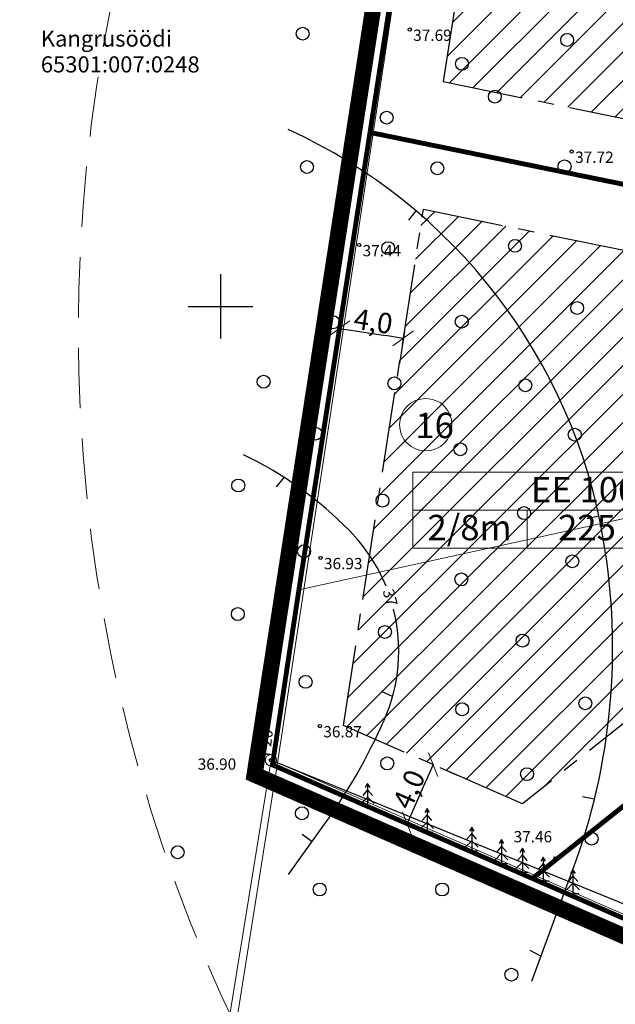
# Model space of a CAD drawing. Extents: x 553871 to 555913, y 6580887 to 6583171.
# Drawn here: x 554638 to 554674, y 6582157 to 6582218 of the extents above; entities that cross this region are included whole.
import ezdxf
from ezdxf.enums import TextEntityAlignment as Align

# ---------------------------------------------------------------- set-up
doc = ezdxf.new("R2010")
doc.units = 0
doc.header["$LTSCALE"] = 0.5
doc.header["$MEASUREMENT"] = 0
for name, pattern in [('CENTER', [16, 10, -2, 2, -2]), ('DASHED', [0.75, 0.5, -0.25]), ('DASHEDX2', [1.5, 1, -0.5]), ('ISOPOHI', [0.2, 0.1, 0.1]), ('NOLVAKRIIPS', [0.2, 0.1, 0.1]), ('PIIRID', [7.5, 5, -1, 0.5, -1])]:
    doc.linetypes.add(name, pattern=pattern)
doc.layers.get('0').update_dxf_attribs({"color": 255, "linetype": 'CONTINUOUS'})
doc.layers.get('Defpoints').update_dxf_attribs({"color": 255, "linetype": 'CONTINUOUS'})
for name, color, linetype in [('2014 piirid', 170, 'CONTINUOUS'), ('AED', 255, 'CONTINUOUS'), ('HALJASTUS', 253, 'CONTINUOUS'), ('HORISONTAAL', 253, 'CONTINUOUS'), ('kinnistud', 7, 'CONTINUOUS'), ('korgus', 255, 'CONTINUOUS'), ('naabripiir', 5, 'CONTINUOUS'), ('P_ehitusala joon', 7, 'CENTER'), ('PUU', 253, 'CONTINUOUS'), ('TEXT', 8, 'CONTINUOUS'), ('vork', 8, 'CONTINUOUS')]:
    doc.layers.add(name, color=color, linetype=linetype)
for name, color, linetype, lineweight in [('AB_pind', 7, 'CONTINUOUS', 0), ('P_ehitusõigus', 7, 'CONTINUOUS', 0), ('P_planeeringu ala', 163, 'DASHEDX2', 70), ('P_tingmärgid', 7, 'CONTINUOUS', 20), ('piir', 8, 'PIIRID', 0)]:
    doc.layers.add(name, color=color, linetype=linetype, lineweight=lineweight)
doc.layers.add('P_abi', color=7, linetype='CONTINUOUS', lineweight=25, plot=False)
doc.styles.add('ARIAL', font='arial.ttf')
doc.styles.add('ITALIC', font='italic.shx')
doc.styles.add('romans', font='romans.shx')
doc.styles.get("Standard").update_dxf_attribs({"font": 'txt', "height": 0.2})
doc.linetypes.add('KIVIAED', pattern='A,0,[142,mkm.shx,S=0.6,R=10,X=0,Y=0],-2.8,[142,mkm.shx,S=0.6,R=190,X=0,Y=0],-0.6', length=3.4)
doc.dimstyles.new('Arch', dxfattribs={"dimtxt": 1.263202, "dimasz": 1.122412, "dimexe": 1.5875, "dimexo": 0.79375, "dimgap": 0.001587, "dimtad": 1, "dimdec": 1, "dimzin": 3, "dimtxsty": 'ARIAL', "dimblk": 'VW_SLASH', "dimcen": 0, "dimdle": 0.001587, "dimazin": 0, "dimtfac": 0.8, "dimtdec": 1, "dimtix": 1, "dimtmove": 0, "dimatfit": 0, "dimldrblk": 'VW_FILLEDARROW', "dimfxl": 1, "dimfrac": 2, "dimtolj": 1, "dimtzin": 3, "dimarcsym": 0})

# ---------------------------------------------------------------- blocks, each defined once
blk = doc.blocks.new('PUNNS')
at = {"layer": 'TEXT'}
blk.add_text(' P20', height=0.7, dxfattribs=at).set_placement((39.269, 272.265), align=Align.BOTTOM_LEFT)
blk = doc.blocks.new('KUUSK1')
at = {"color": 0, "linetype": 'Continuous'}
for p, q in [((0, 3), (-0.3, 2.5)), ((0.3, 2.5), (0, 3)), ((0, 3), (0, 0)), ((0, 1.3), (-0.8, 0.5)), ((0, 2.2), (-0.6, 1.5)), ((0.6, 1.5), (0, 2.2)), ((0.8, 0.5), (0, 1.3)), ((0.72, 0), (0, 0))]:
    blk.add_line(p, q, dxfattribs=at)
blk = doc.blocks.new('METS')
at = {"color": 0, "linetype": 'Continuous'}
blk.add_circle((0, 0), 0.8, dxfattribs=at)
blk = doc.blocks.new('PMKIVI')
at = {"color": 0, "linetype": 'Continuous'}
blk.add_circle((0, 0), 0.7, dxfattribs=at)
blk = doc.blocks.new('ISOJ')
at = {"color": 0, "linetype": 'Continuous'}
blk.add_line((0, 0), (0, 1.5), dxfattribs=at)
blk = doc.blocks.new('VKORIS')
at = {"color": 0, "linetype": 'Continuous'}
for p, q in [((0, 4), (0, -4)), ((-4, 0), (4, 0))]:
    blk.add_line(p, q, dxfattribs=at)
blk = doc.blocks.new('EHITUSÕIGUS')
for p, q in [((0, 0), (0, -2.25)), ((20.25, 0), (0, 0)), ((20.25, -2.25), (20.25, 0)), ((0, -2.25), (0, -4.495)), ((6.75, -2.25), (0, -2.25)), ((0, -2.25), (20.25, -2.25)), ((6.75, -4.495), (6.75, -2.25)), ((6.75, -2.25), (6.75, -4.495)), ((13.5, -2.25), (6.75, -2.25)), ((13.5, -2.25), (13.5, -4.5)), ((20.25, -2.25), (13.5, -2.25)), ((13.5, -4.495), (13.5, -2.25)), ((20.25, -4.5), (20.25, -2.25)), ((0, -4.495), (6.75, -4.495)), ((6.75, -4.495), (13.5, -4.495)), ((13.5, -4.5), (20.25, -4.5))]:
    blk.add_line(p, q)
at = {"layer": 'AB_pind'}
blk.add_circle((0.757, 2.798), 1.548, dxfattribs=at)
at = {"layer": 'AB_pind', "style": 'ARIAL'}
for tag, p in [('POSITSIOON', (0.228, 2.004)), ('TP_KLASS', (-0.254, -6.402))]:
    blk.add_attdef(tag, p, '', height=1.5, dxfattribs=at)
for tag, p in [('AADRESS', (20.208, 1.959)), ('KRUNDI_PIND', (20.414, -6.402))]:
    blk.add_attdef(tag, text='', height=1.5, dxfattribs=at).set_placement(p, align=Align.RIGHT)
for tag, p in [('OTSTARVE', (10.104, -1.786)), ('KORRUS', (3.344, -4.024)), ('PIND', (10.274, -4.024)), ('HOONEID', (17.024, -4.024))]:
    blk.add_attdef(tag, text='', height=1.5, dxfattribs=at).set_placement(p, align=Align.CENTER)
blk = doc.blocks.new('VW_SLASH')
at = {"color": 0, "linetype": 'ByBlock', "lineweight": -2}
blk.add_line((0, 0), (-1, 0), dxfattribs=at)
at = {"color": 0, "linetype": 'ByBlock', "lineweight": 20}
blk.add_line((-0.5, -0.5), (0.5, 0.5), dxfattribs=at)
blk = doc.blocks.new('*D139')
at = {"layer": 'Defpoints', "color": 0, "transparency": 16777216}
for p in [(554657.565, 6582199.846), (554661.518, 6582199.231), (554661.33, 6582198.018)]:
    blk.add_point(p, dxfattribs=at)
at = {"layer": 'P_tingmärgid', "color": 0, "lineweight": -2, "transparency": 16777216}
for p, q in [((554657.443, 6582199.061), (554657.133, 6582197.064)), ((554658.486, 6582198.46), (554660.221, 6582198.191)), ((554661.397, 6582198.447), (554661.086, 6582196.45))]:
    blk.add_line(p, q, dxfattribs=at)
at = {"layer": 'P_tingmärgid', "color": 0, "lineweight": -2, "transparency": 16777216, "xscale": 1.122412109375, "yscale": 1.122412109375, "zscale": 1.122412109375}
for p, rotation in [((554657.377, 6582198.632), 171.1687334987994), ((554661.33, 6582198.018), 351.1687334987995)]:
    blk.add_blockref('VW_SLASH', p, dxfattribs=dict(at, rotation=rotation))
at = {"layer": 'P_tingmärgid', "color": 0, "transparency": 16777216, "insert": (554659.47, 6582199.077), "char_height": 1.2632, "attachment_point": 5, "rotation": 351.16873, "style": 'ARIAL'}
blk.add_mtext('\\A1;4,0', dxfattribs=at)
blk = doc.blocks.new('VW_FILLEDARROW')
at = {"color": 0, "lineweight": -2}
blk.add_solid([(0, 0), (-1.414, -0.379), (-1.414, 0.379)], dxfattribs=at)
blk = doc.blocks.new('*D2612')
at = {"layer": 'Defpoints', "color": 0, "lineweight": 0, "transparency": 16777216}
for p in [(554662.876, 6582171.723), (554663.178, 6582171.591), (554661.273, 6582168.058)]:
    blk.add_point(p, dxfattribs=at)
at = {"layer": 'P_tingmärgid', "color": 0, "lineweight": -2, "transparency": 16777216}
for p, q in [((554663.603, 6582171.405), (554664.632, 6582170.955)), ((554662.025, 6582168.955), (554662.728, 6582170.563)), ((554662.001, 6582167.74), (554663.03, 6582167.29))]:
    blk.add_line(p, q, dxfattribs=at)
at = {"layer": 'P_tingmärgid', "color": 0, "lineweight": -2, "transparency": 16777216, "xscale": 1.122412109375, "yscale": 1.122412109375, "zscale": 1.122412109375}
for p, rotation in [((554663.178, 6582171.591), 66.37934038451668), ((554661.575, 6582167.926), 246.3793403845167)]:
    blk.add_blockref('VW_SLASH', p, dxfattribs=dict(at, rotation=rotation))
at = {"layer": 'P_tingmärgid', "color": 0, "lineweight": 0, "transparency": 16777216, "insert": (554661.679, 6582170.063), "char_height": 1.2632, "attachment_point": 5, "rotation": 66.37934, "style": 'ARIAL'}
blk.add_mtext('\\A1;4,0', dxfattribs=at)

msp = doc.modelspace()

# ---------------------------------------------------------------- hatches: boundary and pattern name
at = {"layer": 'P_ehitusala joon'}
h = msp.add_hatch(dxfattribs=at)
h.set_pattern_fill('ANSI31', color=8, scale=10)
h.set_pattern_definition([(45, (0, 0), (-0.88388347648, 0.88388347648), [])])
h.paths.add_polyline_path([(554741.102, 6582202.95), (554727.305, 6582207.759), (554717.96, 6582213.61), (554728.137, 6582245.482), (554745.493, 6582239.94), (554754.355, 6582237.11)])
h.paths.add_polyline_path([(554710.283, 6582215.868), (554720.516, 6582247.915), (554675.456, 6582262.303), (554707.503, 6582215.868)])
h.paths.add_polyline_path([(554670.28, 6582255.719), (554669.463, 6582250.447), (554663.802, 6582213.936), (554699.352, 6582206.658), (554700.958, 6582211.267)])
h.paths.add_polyline_path([(554699.668, 6582198.428), (554701.821, 6582195.503), (554668.722, 6582169.167), (554657.634, 6582174.016), (554658.814, 6582181.824), (554662.573, 6582206.021)])

# ---------------------------------------------------------------- linework, layer by layer
at = {"layer": '2014 piirid', "color": 1, "const_width": 0.3}
for points in [[(554667.866, 6582266.258), (554665.51, 6582251.06), (554659.265, 6582210.781), (554701.977, 6582202.038), (554705.404, 6582211.868)], [(554701.977, 6582202.038), (554707.326, 6582194.772), (554707.326, 6582194.772), (554669.327, 6582164.536), (554653.22, 6582171.58), (554654.86, 6582182.43), (554659.265, 6582210.781)], [(554707.326, 6582194.772), (554716.637, 6582194.534), (554728.853, 6582190.275), (554710.685, 6582146.45), (554669.327, 6582164.536)]]:
    msp.add_lwpolyline(points, close=True, dxfattribs=at)
at = {"layer": 'AED', "linetype": 'KIVIAED', "flags": 128}
msp.add_lwpolyline([(554690.863, 6582156.039), (554683.212, 6582159.594), (554653.124, 6582171.865)], dxfattribs=at)
at = {"layer": 'HORISONTAAL', "linetype": 'ISOPOHI'}
for points in [[(554669.289, 6582158.175), (554671.843, 6582165.09, 0.131194), (554673.742, 6582185.493, 0.248075), (554654.201, 6582210.965, 1.155394)], [(554660.262, 6582182.646, 0.097446), (554658.01, 6582186.077, 0.086648), (554651.432, 6582190.801)], [(554654.216, 6582164.788), (554656.457, 6582167.905, 0.052079), (554660.143, 6582174.351, 0.167032), (554660.725, 6582181.234, 0.167032)]]:
    msp.add_lwpolyline(points, format="xyb", dxfattribs=at)
at = {"layer": 'kinnistud', "color": 34, "linetype": 'Continuous', "lineweight": 0, "flags": 128}
for points in [[(554654.86, 6582182.43), (554717.88, 6582196.25), (554721.23, 6582210.28), (554665.51, 6582251.06), (554665.06, 6582248.1), (554654.86, 6582182.43)], [(554718.71, 6582142.94), (554734.47, 6582192.3), (554717.88, 6582196.25), (554654.86, 6582182.43), (554653.22, 6582171.58), (554718.71, 6582142.94)]]:
    msp.add_lwpolyline(points, close=True, dxfattribs=at)
at = {"layer": 'korgus'}
for centre in [(554661.727, 6582217.157), (554671.762, 6582209.595), (554658.593, 6582203.803), (554656.2, 6582184.404), (554656.161, 6582173.982)]:
    msp.add_circle(centre, 0.1, dxfattribs=at)
at = {"layer": 'korgus', "linetype": 'NOLVAKRIIPS'}
for centre in [(554653.124, 6582171.865), (554670.746, 6582165.778)]:
    msp.add_circle(centre, 0.1, dxfattribs=at)
at = {"layer": 'naabripiir', "color": 34, "linetype": 'Continuous', "lineweight": 0, "flags": 128}
for points in [[(554514.93, 6582350.14), (554198.03, 6582090.05), (554181.83, 6582076.75), (554185, 6582049.76), (554186.62, 6582033.08), (554235.05, 6582011.13), (554238.22, 6582013.14), (554507.43, 6582184.2), (554509.54, 6582185.54), (554561.9, 6582007.1), (554566.95, 6581989.79), (554506.41, 6581854.89), (554582.47, 6581785.77), (554604.65, 6581836.95), (554605.83, 6581839.68), (554671.71, 6581926.94), (554669.91, 6581929.39), (554656.39, 6581947.82), (554663.68, 6581966.46), (554601.83, 6582022.94), (554641.53, 6582095.92), (554653.48, 6582171.29), (554665.15, 6582248.17), (554554.67, 6582201.3)], [(554653.14, 6582171.89), (554640.84, 6582095.97), (554723.96, 6582027.23), (554760.46, 6582025.32), (554782.43, 6582025.96), (554800.02, 6582026.66), (554815.17, 6582029.21), (554836.62, 6582035.54), (554858.9, 6582041.46), (554866.92, 6582041.35), (554876.91, 6582039.25), (554890.59, 6582031.43), (554894.03, 6582066.28)]]:
    msp.add_lwpolyline(points, close=True, dxfattribs=at)
at = {"layer": 'P_abi', "color": 8}
msp.add_lwpolyline([(554668.26, 6582268.8), (554905.79, 6582192.96), (554894.01, 6582066.28), (554653.22, 6582171.58)], close=True, dxfattribs=at)
at = {"layer": 'P_ehitusala joon'}
for points in [[(554670.28, 6582255.719), (554669.463, 6582250.447), (554663.802, 6582213.936), (554699.352, 6582206.658), (554700.958, 6582211.267)], [(554699.668, 6582198.428), (554701.821, 6582195.503), (554668.722, 6582169.167), (554657.634, 6582174.016), (554658.814, 6582181.824), (554662.573, 6582206.021)]]:
    msp.add_lwpolyline(points, close=True, dxfattribs=at)
at = {"layer": 'P_planeeringu ala', "linetype": 'DASHED', "ltscale": 20, "const_width": 1, "flags": 128}
msp.add_lwpolyline([(554667.45, 6582270.108), (554908.3, 6582193.489), (554897.815, 6582063.473), (554652.114, 6582170.972)], close=True, dxfattribs=at)
at = {"layer": 'P_tingmärgid', "color": 40, "linetype": 'DASHED', "lineweight": 20, "ltscale": 15}
msp.add_circle((554741.312, 6582198.412), 150, dxfattribs=at)
at = {"layer": 'P_tingmärgid', "color": 1, "linetype": 'DASHED', "lineweight": 20, "ltscale": 15}
msp.add_circle((554741.195, 6582198.499), 100, dxfattribs=at)
at = {"layer": 'piir'}
msp.add_lwpolyline([(554668.2, 6582268.64), (554653.2, 6582171.45), (554894.032, 6582066.256), (554905.79, 6582192.99)], close=True, dxfattribs=at)

# ---------------------------------------------------------------- block references
at = {"rotation": 83.40778352451662}
msp.add_blockref('PUNNS', (554919.217, 6582101.574), dxfattribs=at)
at = {"layer": 'HALJASTUS', "linetype": 'NOLVAKRIIPS', "xscale": 0.5, "yscale": 0.5, "zscale": 0.5}
for p in [(554655.096, 6582216.904), (554671.482, 6582216.518), (554664.965, 6582215.035), (554667, 6582213), (554660.301, 6582211.699), (554655.36, 6582208.64), (554663.438, 6582208.562), (554671.32, 6582208.68), (554660.392, 6582203.608), (554668.25, 6582203.75), (554672.102, 6582199.898), (554656.986, 6582199.014), (554664.95, 6582199.05), (554652.674, 6582195.326), (554660.777, 6582195.223), (554668.892, 6582195.108), (554655.89, 6582192.11), (554671.951, 6582192.049), (554664.862, 6582191.138), (554651.104, 6582188.896), (554660.04, 6582187.96), (554668.814, 6582187.186), (554655.181, 6582184.819), (554671.802, 6582184.198), (554664.928, 6582183.072), (554651.075, 6582180.925), (554660.189, 6582179.811), (554668.718, 6582179.282), (554655.276, 6582176.724), (554672.606, 6582175.394), (554664.974, 6582175.026), (554660.334, 6582171.666), (554668.997, 6582171.003), (554672.997, 6582167.003)]:
    msp.add_blockref('METS', p, dxfattribs=at)
at = {"layer": 'HALJASTUS', "xscale": 0.5, "yscale": 0.5, "zscale": 0.5}
for p in [(554655.049, 6582168.58), (554647.349, 6582166.161), (554656.148, 6582163.852), (554663.738, 6582163.852), (554668.027, 6582158.575)]:
    msp.add_blockref('METS', p, dxfattribs=at)
at = {"layer": 'HORISONTAAL', "xscale": 0.5, "yscale": 0.5, "zscale": 0.5}
for p, rotation in [((554662.108, 6582205.931), 142.0841384526724), ((554653.93, 6582189.401), 141.0864014083974), ((554673.454, 6582186.991), 102.5047175725889), ((554660.664, 6582175.813), 65.92079539713919), ((554673.174, 6582169.452), 79.08301003210791), ((554655.675, 6582166.817), 53.71711797802549), ((554669.858, 6582159.715), 62.4836951776528)]:
    msp.add_blockref('ISOJ', p, dxfattribs=dict(at, rotation=rotation))
at = {"layer": 'P_ehitusõigus'}
ref = msp.add_blockref('EHITUSÕIGUS', (554661.923, 6582189.726), dxfattribs=dict(at, xscale=1.05, yscale=1.05, zscale=1.05))
ref.add_attrib('KRUNDI_PIND', '1500 m²', dxfattribs={"layer": 'AB_pind', "height": 1.575, "style": 'ARIAL'}).set_placement((554683.358, 6582183.004), align=Align.RIGHT)
ref.add_attrib('OTSTARVE', 'EE 100', dxfattribs={"layer": 'AB_pind', "height": 1.575, "style": 'ARIAL'}).set_placement((554672.532, 6582187.85), align=Align.CENTER)
ref.add_attrib('KORRUS', '2/8m', dxfattribs={"layer": 'AB_pind', "height": 1.575, "style": 'ARIAL'}).set_placement((554665.434, 6582185.5), align=Align.CENTER)
ref.add_attrib('PIND', '225', dxfattribs={"layer": 'AB_pind', "height": 1.575, "style": 'ARIAL'}).set_placement((554672.71, 6582185.5), align=Align.CENTER)
ref.add_attrib('HOONEID', '1+2', dxfattribs={"layer": 'AB_pind', "height": 1.575, "style": 'ARIAL'}).set_placement((554679.798, 6582185.5), align=Align.CENTER)
ref.add_attrib('POSITSIOON', '16', (554662.073, 6582191.83), dxfattribs={"layer": 'AB_pind', "height": 1.575, "style": 'ARIAL'})
at = {"layer": 'piir', "xscale": 0.5, "yscale": 0.5, "zscale": 0.5}
msp.add_blockref('PMKIVI', (554653.124, 6582171.865), dxfattribs=at)
at = {"layer": 'PUU', "xscale": 0.5, "yscale": 0.5, "zscale": 0.5}
for p in [(554659.116, 6582168.925), (554662.805, 6582167.379), (554665.571, 6582166.219), (554667.416, 6582165.446), (554668.707, 6582164.904), (554669.998, 6582164.363), (554671.843, 6582163.59)]:
    msp.add_blockref('KUUSK1', p, dxfattribs=at)
at = {"layer": 'vork', "xscale": 0.5, "yscale": 0.5, "zscale": 0.5}
msp.add_blockref('VKORIS', (554650, 6582200), dxfattribs=at)

# ---------------------------------------------------------------- texts
at = {"layer": 'HORISONTAAL', "style": 'romans'}
msp.add_text('37', height=0.7, rotation=284.98, dxfattribs=at).set_placement((554660.519, 6582181.947), align=Align.MIDDLE_CENTER)
at = {"layer": 'korgus', "style": 'ITALIC'}
for s, p in [(' 37.69', (554661.727, 6582217.157)), (' 37.72', (554671.762, 6582209.595)), (' 37.44', (554658.593, 6582203.803)), (' 36.93', (554656.2, 6582184.404)), (' 36.87', (554656.161, 6582173.982))]:
    msp.add_text(s, height=0.7, dxfattribs=at).set_placement(p, align=Align.TOP_LEFT)
at = {"layer": 'korgus', "linetype": 'NOLVAKRIIPS', "style": 'ITALIC'}
for s, p in [(' 36.90', (554648.376, 6582171.976)), (' 37.46', (554667.952, 6582167.475))]:
    msp.add_text(s, height=0.7, dxfattribs=at).set_placement(p, align=Align.TOP_LEFT)
at = {"layer": 'piir', "style": 'romans'}
for s, p in [('Kangrusöödi', (554638.869, 6582216.1)), ('65301:007:0248', (554638.869, 6582214.5))]:
    msp.add_text(s, height=1, dxfattribs=at).set_placement(p)

# ---------------------------------------------------------------- dimensions: what is measured, and where the dimension line sits
at = {"layer": 'P_tingmärgid'}
dim = msp.add_aligned_dim(p1=(554657.565, 6582199.846), p2=(554661.518, 6582199.231), distance=-1.228, dimstyle='Arch', override={"dimpost": '<>'}, dxfattribs=at)
dim.commit()
dim.dimension.update_dxf_attribs({"geometry": '*D139', "text_midpoint": (554659.47, 6582199.077)})
at = {"layer": 'P_tingmärgid', "lineweight": 0}
dim = msp.add_aligned_dim(p1=(554661.273, 6582168.058), p2=(554662.876, 6582171.723), distance=-0.329, dimstyle='Arch', override={"dimpost": '<>'}, dxfattribs=at)
dim.commit()
dim.dimension.update_dxf_attribs({"geometry": '*D2612', "text_midpoint": (554661.679, 6582170.063)})

doc.saveas('drawing.dxf')
